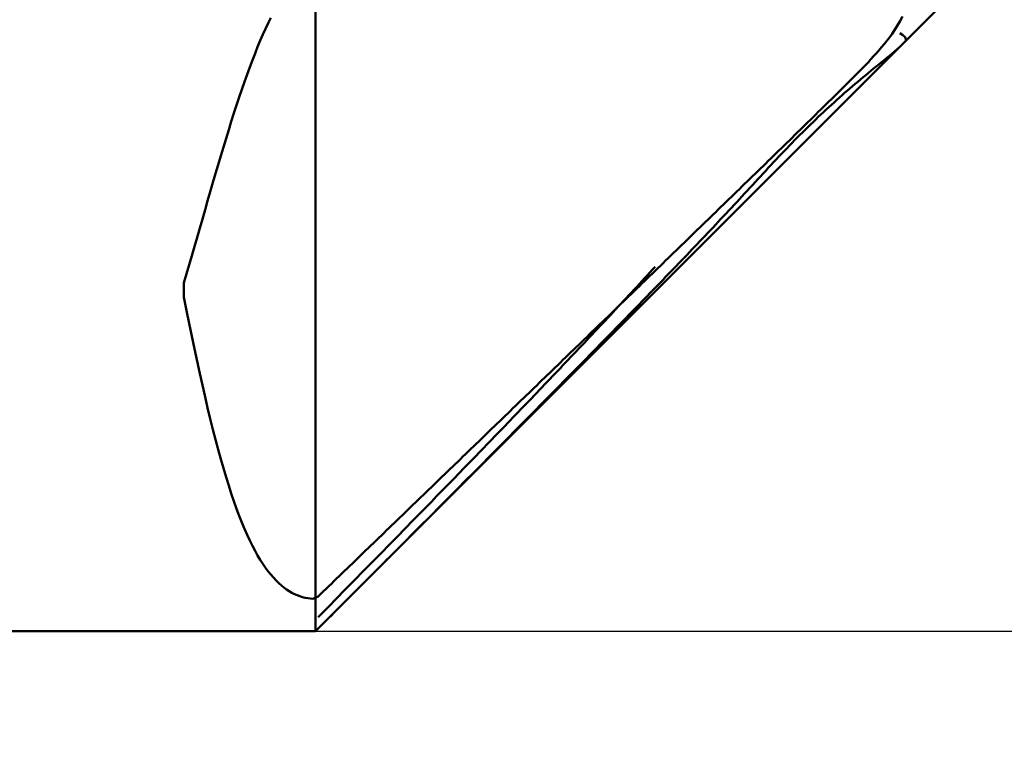
# Model space of a CAD drawing. Units: millimetres. Extents: x -45 to 68, y -18 to 50.
# Drawn here: x 23 to 26, y -2 to 0 of the extents above; entities that cross this region are included whole.
import ezdxf

# ---------------------------------------------------------------- set-up
doc = ezdxf.new("R2010")
doc.units = ezdxf.units.MM
doc.layers.add('1', color=4, linetype='CONTINUOUS', lineweight=50)
doc.layers.add('2', color=7, linetype='CONTINUOUS', lineweight=25)
doc.styles.add('Monospac821 BT', font='txt', dxfattribs={"height": 3.5})
doc.dimstyles.get("Standard").update_dxf_attribs({"dimtxt": 3.5, "dimasz": 3, "dimexe": 1, "dimexo": 0.5, "dimgap": 0.8, "dimtad": 1, "dimtoh": 1, "dimzin": 1, "dimdsep": 46, "dimtxsty": 'Monospac821 BT', "dimcen": 2.5, "dimadec": 1, "dimazin": 0, "dimtfac": 1, "dimtdec": 4, "dimtix": 1, "dimtmove": 1, "dimatfit": 3, "dimfxl": 1, "dimtolj": 1, "dimtzin": 1, "dimarcsym": 0})

# ---------------------------------------------------------------- blocks, each defined once
blk = doc.blocks.new('*D5c3')
at = {"layer": '2'}
for p, q in [((27.242571, 1.242571), (38.425711, 12.425711)), ((27.242571, -1.242571), (38.425711, -12.425711))]:
    blk.add_line(p, q, dxfattribs=at)
blk.add_arc((26, 0), 15.572609, 315, 45, dxfattribs=at)
at = {"layer": '2', "color": 0}
for p in [(27.242571, 1.242571), (26, 0), (26, 0), (27.242571, -1.242571), (40.810432, -4.812201)]:
    blk.add_point(p, dxfattribs=at)
at = {"layer": '2'}
for points in [[(37.011498, 11.011498), (38.866464, 9.335461), (38.369467, 8.91247)], [(37.011498, -11.011498), (38.369467, -8.91247), (38.866464, -9.335461)]]:
    blk.add_solid(points, dxfattribs=at)
at = {"layer": '2', "insert": (41.572609, 0), "char_height": 2, "attachment_point": 8, "rotation": 270}
blk.add_mtext('90%%d', dxfattribs=at)
blk = doc.blocks.new('*D5d3')
at = {"layer": '2'}
for p, q in [((24, 2), (63, 2)), ((61, -7.025316), (61, 2)), ((24, -2), (63, -2))]:
    blk.add_line(p, q, dxfattribs=at)
at = {"layer": '2', "color": 0}
for p in [(24, 2), (61, 2), (24, -2)]:
    blk.add_point(p, dxfattribs=at)
at = {"layer": '2'}
for points in [[(61, 2), (60.673685, 4.478612), (61.326315, 4.478612)], [(61, -2), (61.326315, -4.478612), (60.673685, -4.478612)]]:
    blk.add_solid(points, dxfattribs=at)
at = {"layer": '2', "insert": (61, 0), "char_height": 2, "attachment_point": 9, "rotation": 90}
blk.add_mtext('%%c4h10', dxfattribs=at)

msp = doc.modelspace()

# ---------------------------------------------------------------- linework, layer by layer
at = {"layer": '1'}
for p, q in [((24, 2), (24, -2)), ((24, -2), (26, 0)), ((23.856, -0.152484), (23.864, -0.136433)), ((25.776, -0.147386), (25.768, -0.161008)), ((25.784, -0.131743), (25.776, -0.147386)), ((23.84, -0.186981), (23.848, -0.16934)), ((23.848, -0.16934), (23.856, -0.152484)), ((25.76, -0.173395), (25.752, -0.184879)), ((25.768, -0.161008), (25.76, -0.173395)), ((23.824, -0.224532), (23.832, -0.205385)), ((23.832, -0.205385), (23.84, -0.186981)), ((25.736, -0.206115), (25.728, -0.21612)), ((25.744, -0.195735), (25.736, -0.206115)), ((25.752, -0.184879), (25.744, -0.195735)), ((25.784, -0.187417), (25.776, -0.183162)), ((25.792, -0.195394), (25.784, -0.187417)), ((25.794915, -0.205085), (25.792, -0.195394)), ((23.816, -0.244397), (23.824, -0.224532)), ((25.712, -0.235134), (25.704, -0.244293)), ((25.72, -0.22577), (25.712, -0.235134)), ((25.728, -0.21612), (25.72, -0.22577)), ((25.752, -0.245079), (25.76, -0.238281)), ((25.76, -0.238281), (25.768, -0.231268)), ((25.768, -0.231268), (25.776, -0.223895)), ((25.776, -0.223895), (25.780002, -0.219998)), ((23.8, -0.286189), (23.808, -0.264958)), ((23.808, -0.264958), (23.816, -0.244397)), ((25.688, -0.261985), (25.68, -0.270603)), ((25.696, -0.253241), (25.688, -0.261985)), ((25.704, -0.244293), (25.696, -0.253241)), ((25.72, -0.271276), (25.728, -0.264792)), ((25.728, -0.264792), (25.736, -0.258295)), ((25.736, -0.258295), (25.744, -0.251735)), ((25.744, -0.251735), (25.752, -0.245079)), ((23.792, -0.308062), (23.8, -0.286189)), ((25.656, -0.295601), (25.648, -0.303667)), ((25.664, -0.28737), (25.656, -0.295601)), ((25.672, -0.279054), (25.664, -0.28737)), ((25.68, -0.270603), (25.672, -0.279054)), ((25.68, -0.303736), (25.688, -0.297211)), ((25.688, -0.297211), (25.696, -0.290697)), ((25.696, -0.290697), (25.704, -0.28421)), ((25.704, -0.28421), (25.712, -0.277749)), ((25.712, -0.277749), (25.72, -0.271276)), ((23.784, -0.330551), (23.792, -0.308062)), ((25.624, -0.327609), (25.616, -0.335553)), ((25.632, -0.319654), (25.624, -0.327609)), ((25.64, -0.311689), (25.632, -0.319654)), ((25.648, -0.303667), (25.64, -0.311689)), ((25.648, -0.330301), (25.656, -0.323578)), ((25.656, -0.323578), (25.664, -0.316935)), ((25.664, -0.316935), (25.672, -0.310319)), ((25.672, -0.310319), (25.68, -0.303736)), ((23.768, -0.377261), (23.776, -0.353628)), ((23.776, -0.353628), (23.784, -0.330551)), ((25.6, -0.351411), (25.592, -0.359328)), ((25.608, -0.343487), (25.6, -0.351411)), ((25.616, -0.335553), (25.608, -0.343487)), ((25.608, -0.364614), (25.616, -0.357622)), ((25.616, -0.357622), (25.624, -0.350724)), ((25.624, -0.350724), (25.632, -0.343857)), ((25.632, -0.343857), (25.64, -0.337047)), ((25.64, -0.337047), (25.648, -0.330301)), ((23.76, -0.401421), (23.768, -0.377261)), ((25.568, -0.383029), (25.56, -0.390916)), ((25.576, -0.375136), (25.568, -0.383029)), ((25.584, -0.367236), (25.576, -0.375136)), ((25.576, -0.393074), (25.584, -0.38588)), ((25.592, -0.359328), (25.584, -0.367236)), ((25.584, -0.38588), (25.592, -0.378729)), ((25.592, -0.378729), (25.6, -0.371635)), ((25.6, -0.371635), (25.608, -0.364614)), ((23.752, -0.426076), (23.76, -0.401421)), ((25.536, -0.414538), (25.528, -0.422401)), ((25.544, -0.40667), (25.536, -0.414538)), ((25.552, -0.398796), (25.544, -0.40667)), ((25.544, -0.422514), (25.552, -0.415069)), ((25.56, -0.390916), (25.552, -0.398796)), ((25.552, -0.415069), (25.56, -0.407669)), ((25.56, -0.407669), (25.568, -0.400357)), ((25.568, -0.400357), (25.576, -0.393074)), ((23.744, -0.451192), (23.752, -0.426076)), ((25.504, -0.44596), (25.496, -0.453804)), ((25.512, -0.438111), (25.504, -0.44596)), ((25.52, -0.430259), (25.512, -0.438111)), ((25.512, -0.452908), (25.52, -0.445202)), ((25.528, -0.422401), (25.52, -0.430259)), ((25.52, -0.445202), (25.528, -0.437594)), ((25.528, -0.437594), (25.536, -0.430016)), ((25.536, -0.430016), (25.544, -0.422514)), ((23.728, -0.502679), (23.736, -0.476738)), ((23.736, -0.476738), (23.744, -0.451192)), ((25.472, -0.477311), (25.464, -0.485139)), ((25.48, -0.469479), (25.472, -0.477311)), ((25.488, -0.461643), (25.48, -0.469479)), ((25.48, -0.484227), (25.488, -0.476323)), ((25.496, -0.453804), (25.488, -0.461643)), ((25.488, -0.476323), (25.496, -0.468454)), ((25.496, -0.468454), (25.504, -0.460648)), ((25.504, -0.460648), (25.512, -0.452908)), ((23.72, -0.528978), (23.728, -0.502679)), ((25.44, -0.508603), (25.432, -0.516419)), ((25.448, -0.500785), (25.44, -0.508603)), ((25.456, -0.492964), (25.448, -0.500785)), ((25.448, -0.516497), (25.456, -0.508346)), ((25.464, -0.485139), (25.456, -0.492964)), ((25.456, -0.508346), (25.464, -0.500251)), ((25.464, -0.500251), (25.472, -0.492225)), ((25.472, -0.492225), (25.48, -0.484227)), ((23.712, -0.555602), (23.72, -0.528978)), ((25.416, -0.53204), (25.408, -0.539847)), ((25.424, -0.524231), (25.416, -0.53204)), ((25.432, -0.516419), (25.424, -0.524231)), ((25.424, -0.541254), (25.432, -0.532955)), ((25.432, -0.532955), (25.44, -0.524682)), ((25.44, -0.524682), (25.448, -0.516497)), ((23.704, -0.582514), (23.712, -0.555602)), ((25.384, -0.563253), (25.376, -0.571051)), ((25.392, -0.555454), (25.384, -0.563253)), ((25.4, -0.547652), (25.392, -0.555454)), ((25.392, -0.575001), (25.4, -0.566476)), ((25.408, -0.539847), (25.4, -0.547652)), ((25.4, -0.566476), (25.408, -0.558033)), ((25.408, -0.558033), (25.416, -0.549615)), ((25.416, -0.549615), (25.424, -0.541254)), ((23.696, -0.609677), (23.704, -0.582514)), ((25.352, -0.59443), (25.344, -0.602219)), ((25.36, -0.586639), (25.352, -0.59443)), ((25.368, -0.578846), (25.36, -0.586639)), ((25.376, -0.571051), (25.368, -0.578846)), ((25.368, -0.600811), (25.376, -0.59215)), ((25.376, -0.59215), (25.384, -0.583556)), ((25.384, -0.583556), (25.392, -0.575001)), ((23.688, -0.637054), (23.696, -0.609677)), ((25.32, -0.625575), (25.312, -0.633358)), ((25.328, -0.617792), (25.32, -0.625575)), ((25.336, -0.610006), (25.328, -0.617792)), ((25.344, -0.602219), (25.336, -0.610006)), ((25.336, -0.635714), (25.344, -0.626977)), ((25.344, -0.626977), (25.352, -0.61823)), ((25.352, -0.61823), (25.36, -0.609496)), ((25.36, -0.609496), (25.368, -0.600811)), ((23.68, -0.664609), (23.688, -0.637054)), ((25.288, -0.656694), (25.28, -0.66447)), ((25.296, -0.648917), (25.288, -0.656694)), ((25.304, -0.641138), (25.296, -0.648917)), ((25.312, -0.633358), (25.304, -0.641138)), ((25.312, -0.661795), (25.32, -0.653122)), ((25.32, -0.653122), (25.328, -0.644429)), ((25.328, -0.644429), (25.336, -0.635714)), ((23.672, -0.692302), (23.68, -0.664609)), ((25.256, -0.68779), (25.248, -0.695561)), ((25.264, -0.680018), (25.256, -0.68779)), ((25.272, -0.672245), (25.264, -0.680018)), ((25.28, -0.66447), (25.272, -0.672245)), ((25.28, -0.696297), (25.288, -0.687698)), ((25.288, -0.687698), (25.296, -0.679082)), ((25.296, -0.679082), (25.304, -0.670448)), ((25.304, -0.670448), (25.312, -0.661795)), ((23.664, -0.720098), (23.672, -0.692302)), ((25.232, -0.711098), (25.224, -0.718865)), ((25.24, -0.70333), (25.232, -0.711098)), ((25.248, -0.695561), (25.24, -0.70333)), ((25.256, -0.721994), (25.264, -0.713444)), ((25.264, -0.713444), (25.272, -0.704878)), ((25.272, -0.704878), (25.28, -0.696297)), ((23.648, -0.775844), (23.656, -0.747957)), ((23.656, -0.747957), (23.664, -0.720098)), ((25.2, -0.74216), (25.192, -0.749923)), ((25.208, -0.734396), (25.2, -0.74216)), ((25.216, -0.726631), (25.208, -0.734396)), ((25.224, -0.718865), (25.216, -0.726631)), ((25.224, -0.75605), (25.232, -0.747557)), ((25.232, -0.747557), (25.24, -0.73905)), ((25.24, -0.73905), (25.248, -0.730529)), ((25.248, -0.730529), (25.256, -0.721994)), ((23.64, -0.80372), (23.648, -0.775844)), ((25.168, -0.773205), (25.16, -0.780964)), ((25.176, -0.765445), (25.168, -0.773205)), ((25.184, -0.757684), (25.176, -0.765445)), ((25.192, -0.749923), (25.184, -0.757684)), ((25.2, -0.781455), (25.208, -0.772999)), ((25.208, -0.772999), (25.216, -0.764531)), ((25.216, -0.764531), (25.224, -0.75605)), ((23.632, -0.831549), (23.64, -0.80372)), ((25.136, -0.804236), (25.128, -0.811992)), ((25.144, -0.79648), (25.136, -0.804236)), ((25.152, -0.788722), (25.144, -0.79648)), ((25.16, -0.780964), (25.152, -0.788722)), ((25.168, -0.815166), (25.176, -0.806754)), ((25.176, -0.806754), (25.184, -0.798332)), ((25.184, -0.798332), (25.192, -0.789899)), ((25.192, -0.789899), (25.2, -0.781455)), ((23.624, -0.859294), (23.632, -0.831549)), ((25.104, -0.835254), (25.096, -0.843007)), ((25.112, -0.827501), (25.104, -0.835254)), ((25.12, -0.819747), (25.112, -0.827501)), ((25.128, -0.811992), (25.12, -0.819747)), ((25.144, -0.840341), (25.152, -0.831959)), ((25.152, -0.831959), (25.16, -0.823568)), ((25.16, -0.823568), (25.168, -0.815166)), ((23.616, -0.886919), (23.624, -0.859294)), ((25.072, -0.866261), (25.064, -0.874011)), ((25.08, -0.85851), (25.072, -0.866261)), ((25.088, -0.850759), (25.08, -0.85851)), ((25.096, -0.843007), (25.088, -0.850759)), ((25.112, -0.87378), (25.12, -0.865433)), ((25.12, -0.865433), (25.128, -0.857078)), ((25.128, -0.857078), (25.136, -0.848714)), ((25.136, -0.848714), (25.144, -0.840341)), ((23.608, -0.91439), (23.616, -0.886919)), ((25.032, -0.892674), (25.024, -0.901408)), ((25.04, -0.897257), (25.032, -0.905005)), ((25.048, -0.889509), (25.04, -0.897257)), ((25.056, -0.88176), (25.048, -0.889509)), ((25.064, -0.874011), (25.056, -0.88176)), ((25.088, -0.898772), (25.096, -0.890449)), ((25.096, -0.890449), (25.104, -0.882119)), ((25.104, -0.882119), (25.112, -0.87378)), ((23.6, -0.94167), (23.608, -0.91439)), ((25, -0.927532), (24.992, -0.936215)), ((25.008, -0.918837), (25, -0.927532)), ((25.016, -0.91013), (25.008, -0.918837)), ((25.016, -0.920498), (25.008, -0.928244)), ((25.024, -0.901408), (25.016, -0.91013)), ((25.024, -0.912751), (25.016, -0.920498)), ((25.032, -0.905005), (25.024, -0.912751)), ((25.056, -0.931991), (25.064, -0.923696)), ((25.064, -0.923696), (25.072, -0.915395)), ((25.072, -0.915395), (25.08, -0.907087)), ((25.08, -0.907087), (25.088, -0.898772)), ((23.6, -0.985063), (23.6, -0.94167)), ((24.976, -0.953543), (24.968, -0.96219)), ((24.984, -0.944885), (24.976, -0.953543)), ((24.984, -0.951478), (24.976, -0.959222)), ((24.992, -0.936215), (24.984, -0.944885)), ((24.992, -0.943734), (24.984, -0.951478)), ((25, -0.935989), (24.992, -0.943734)), ((25.008, -0.928244), (25, -0.935989)), ((25.024, -0.965102), (25.032, -0.956833)), ((25.032, -0.956833), (25.04, -0.948559)), ((25.04, -0.948559), (25.048, -0.940278)), ((25.048, -0.940278), (25.056, -0.931991)), ((23.608, -1.02534), (23.6, -0.985063)), ((24.952, -0.979449), (24.944, -0.988062)), ((24.952, -0.982451), (24.944, -0.990193)), ((24.96, -0.970825), (24.952, -0.979449)), ((24.96, -0.974708), (24.952, -0.982451)), ((24.968, -0.96219), (24.96, -0.970825)), ((24.968, -0.966965), (24.96, -0.974708)), ((24.976, -0.959222), (24.968, -0.966965)), ((25, -0.989872), (25.008, -0.981621)), ((25.008, -0.981621), (25.016, -0.973364)), ((25.016, -0.973364), (25.024, -0.965102)), ((24.92, -1.013416), (24.912, -1.021156)), ((24.92, -1.01384), (24.912, -1.022412)), ((24.928, -1.005257), (24.92, -1.01384)), ((24.928, -1.005675), (24.92, -1.013416)), ((24.936, -0.996665), (24.928, -1.005257)), ((24.936, -0.997934), (24.928, -1.005675)), ((24.944, -0.988062), (24.936, -0.996665)), ((24.944, -0.990193), (24.936, -0.997934)), ((24.968, -1.022821), (24.976, -1.014592)), ((24.976, -1.014592), (24.984, -1.006357)), ((24.984, -1.006357), (24.992, -0.998117)), ((24.992, -0.998117), (25, -0.989872)), ((23.616, -1.065021), (23.608, -1.02534)), ((24.888, -1.044375), (24.88, -1.052113)), ((24.896, -1.036636), (24.888, -1.044375)), ((24.896, -1.039527), (24.888, -1.048071)), ((24.904, -1.028896), (24.896, -1.036636)), ((24.904, -1.030974), (24.896, -1.039527)), ((24.912, -1.021156), (24.904, -1.028896)), ((24.912, -1.022412), (24.904, -1.030974)), ((24.944, -1.04748), (24.952, -1.039266)), ((24.952, -1.039266), (24.96, -1.031046)), ((24.96, -1.031046), (24.968, -1.022821)), ((23.624, -1.10405), (23.616, -1.065021)), ((24.856, -1.075327), (24.848, -1.083065)), ((24.864, -1.06759), (24.856, -1.075327)), ((24.864, -1.07365), (24.856, -1.082158)), ((24.872, -1.059852), (24.864, -1.06759)), ((24.872, -1.065132), (24.864, -1.07365)), ((24.88, -1.052113), (24.872, -1.059852)), ((24.88, -1.056606), (24.872, -1.065132)), ((24.888, -1.048071), (24.88, -1.056606)), ((24.912, -1.080295), (24.92, -1.072098)), ((24.92, -1.072098), (24.928, -1.063897)), ((24.928, -1.063897), (24.936, -1.055691)), ((24.936, -1.055691), (24.944, -1.04748)), ((23.632, -1.142369), (23.624, -1.10405)), ((24.824, -1.106275), (24.816, -1.114011)), ((24.832, -1.098538), (24.824, -1.106275)), ((24.84, -1.090802), (24.832, -1.098538)), ((24.84, -1.099151), (24.832, -1.107636)), ((24.848, -1.083065), (24.84, -1.090802)), ((24.848, -1.090659), (24.84, -1.099151)), ((24.856, -1.082158), (24.848, -1.090659)), ((24.88, -1.113042), (24.888, -1.104861)), ((24.888, -1.104861), (24.896, -1.096676)), ((24.896, -1.096676), (24.904, -1.088488)), ((24.904, -1.088488), (24.912, -1.080295)), ((24.8, -1.129482), (24.792, -1.137217)), ((24.808, -1.121746), (24.8, -1.129482)), ((24.808, -1.133044), (24.8, -1.141498)), ((24.816, -1.114011), (24.808, -1.121746)), ((24.816, -1.124582), (24.808, -1.133044)), ((24.824, -1.116113), (24.816, -1.124582)), ((24.832, -1.107636), (24.824, -1.116113)), ((24.856, -1.137561), (24.864, -1.129391)), ((24.864, -1.129391), (24.872, -1.121218)), ((24.872, -1.121218), (24.88, -1.113042)), ((23.64, -1.179928), (23.632, -1.142369)), ((24.768, -1.16042), (24.76, -1.168154)), ((24.776, -1.152686), (24.768, -1.16042)), ((24.776, -1.166819), (24.768, -1.175245)), ((24.784, -1.144952), (24.776, -1.152686)), ((24.784, -1.158385), (24.776, -1.166819)), ((24.792, -1.137217), (24.784, -1.144952)), ((24.792, -1.149945), (24.784, -1.158385)), ((24.8, -1.141498), (24.792, -1.149945)), ((24.824, -1.170203), (24.832, -1.162048)), ((24.832, -1.162048), (24.84, -1.153889)), ((24.84, -1.153889), (24.848, -1.145727)), ((24.848, -1.145727), (24.856, -1.137561)), ((23.648, -1.216677), (23.64, -1.179928)), ((24.736, -1.191354), (24.728, -1.199087)), ((24.744, -1.183621), (24.736, -1.191354)), ((24.752, -1.175888), (24.744, -1.183621)), ((24.752, -1.192079), (24.744, -1.200486)), ((24.76, -1.168154), (24.752, -1.175888)), ((24.76, -1.183665), (24.752, -1.192079)), ((24.768, -1.175245), (24.76, -1.183665)), ((24.792, -1.202793), (24.8, -1.19465)), ((24.8, -1.19465), (24.808, -1.186504)), ((24.808, -1.186504), (24.816, -1.178355)), ((24.816, -1.178355), (24.824, -1.170203)), ((23.656, -1.252572), (23.648, -1.216677)), ((24.704, -1.222285), (24.696, -1.230017)), ((24.712, -1.214552), (24.704, -1.222285)), ((24.72, -1.20682), (24.712, -1.214552)), ((24.72, -1.225671), (24.712, -1.234054)), ((24.728, -1.199087), (24.72, -1.20682)), ((24.728, -1.217282), (24.72, -1.225671)), ((24.736, -1.208887), (24.728, -1.217282)), ((24.744, -1.200486), (24.736, -1.208887)), ((24.768, -1.227203), (24.776, -1.219069)), ((24.776, -1.219069), (24.784, -1.210933)), ((24.784, -1.210933), (24.792, -1.202793)), ((23.664, -1.28757), (23.656, -1.252572)), ((24.672, -1.253211), (24.664, -1.260942)), ((24.68, -1.24548), (24.672, -1.253211)), ((24.688, -1.237748), (24.68, -1.24548)), ((24.696, -1.230017), (24.688, -1.237748)), ((24.696, -1.250803), (24.688, -1.259169)), ((24.704, -1.242431), (24.696, -1.250803)), ((24.712, -1.234054), (24.704, -1.242431)), ((24.736, -1.259711), (24.744, -1.251588)), ((24.744, -1.251588), (24.752, -1.243463)), ((24.752, -1.243463), (24.76, -1.235334)), ((24.76, -1.235334), (24.768, -1.227203)), ((24.64, -1.284134), (24.632, -1.291864)), ((24.648, -1.276403), (24.64, -1.284134)), ((24.656, -1.268673), (24.648, -1.276403)), ((24.664, -1.260942), (24.656, -1.268673)), ((24.664, -1.284234), (24.656, -1.292579)), ((24.672, -1.275884), (24.664, -1.284234)), ((24.68, -1.267529), (24.672, -1.275884)), ((24.688, -1.259169), (24.68, -1.267529)), ((24.704, -1.292176), (24.712, -1.284064)), ((24.712, -1.284064), (24.72, -1.275949)), ((24.72, -1.275949), (24.728, -1.267831)), ((24.728, -1.267831), (24.736, -1.259711)), ((23.672, -1.321635), (23.664, -1.28757)), ((24.608, -1.315053), (24.6, -1.322783)), ((24.616, -1.307324), (24.608, -1.315053)), ((24.624, -1.299594), (24.616, -1.307324)), ((24.632, -1.291864), (24.624, -1.299594)), ((24.64, -1.309254), (24.632, -1.317584)), ((24.648, -1.300919), (24.64, -1.309254)), ((24.656, -1.292579), (24.648, -1.300919)), ((24.672, -1.324603), (24.68, -1.3165)), ((24.68, -1.3165), (24.688, -1.308395)), ((24.688, -1.308395), (24.696, -1.300287)), ((24.696, -1.300287), (24.704, -1.292176)), ((23.68, -1.354731), (23.672, -1.321635)), ((24.576, -1.34597), (24.568, -1.353699)), ((24.584, -1.338241), (24.576, -1.34597)), ((24.592, -1.330512), (24.584, -1.338241)), ((24.6, -1.322783), (24.592, -1.330512)), ((24.608, -1.342545), (24.6, -1.350856)), ((24.616, -1.334229), (24.608, -1.342545)), ((24.624, -1.325909), (24.616, -1.334229)), ((24.632, -1.317584), (24.624, -1.325909)), ((24.648, -1.3489), (24.656, -1.340803)), ((24.656, -1.340803), (24.664, -1.332704)), ((24.664, -1.332704), (24.672, -1.324603)), ((23.688, -1.38683), (23.68, -1.354731)), ((24.552, -1.369155), (24.544, -1.376883)), ((24.56, -1.361427), (24.552, -1.369155)), ((24.568, -1.353699), (24.56, -1.361427)), ((24.576, -1.375764), (24.568, -1.384057)), ((24.584, -1.367465), (24.576, -1.375764)), ((24.592, -1.359163), (24.584, -1.367465)), ((24.6, -1.350856), (24.592, -1.359163)), ((24.616, -1.381266), (24.624, -1.373177)), ((24.624, -1.373177), (24.632, -1.365087)), ((24.632, -1.365087), (24.64, -1.356994)), ((24.64, -1.356994), (24.648, -1.3489)), ((23.696, -1.417906), (23.688, -1.38683)), ((24.52, -1.400067), (24.512, -1.407794)), ((24.528, -1.392339), (24.52, -1.400067)), ((24.536, -1.384611), (24.528, -1.392339)), ((24.544, -1.376883), (24.536, -1.384611)), ((24.552, -1.400633), (24.544, -1.408914)), ((24.56, -1.392347), (24.552, -1.400633)), ((24.568, -1.384057), (24.56, -1.392347)), ((24.584, -1.4136), (24.592, -1.405519)), ((24.592, -1.405519), (24.6, -1.397436)), ((24.6, -1.397436), (24.608, -1.389352)), ((24.608, -1.389352), (24.616, -1.381266)), ((23.704, -1.447936), (23.696, -1.417906)), ((24.488, -1.430976), (24.48, -1.438703)), ((24.496, -1.423249), (24.488, -1.430976)), ((24.504, -1.415522), (24.496, -1.423249)), ((24.512, -1.407794), (24.504, -1.415522)), ((24.52, -1.433735), (24.512, -1.442001)), ((24.528, -1.425465), (24.52, -1.433735)), ((24.536, -1.417192), (24.528, -1.425465)), ((24.544, -1.408914), (24.536, -1.417192)), ((24.56, -1.437831), (24.568, -1.429756)), ((24.568, -1.429756), (24.576, -1.421679)), ((24.576, -1.421679), (24.584, -1.4136)), ((23.712, -1.476904), (23.704, -1.447936)), ((24.456, -1.461883), (24.448, -1.469609)), ((24.464, -1.454156), (24.456, -1.461883)), ((24.472, -1.44643), (24.464, -1.454156)), ((24.48, -1.438703), (24.472, -1.44643)), ((24.496, -1.458522), (24.488, -1.466777)), ((24.504, -1.450263), (24.496, -1.458522)), ((24.512, -1.442001), (24.504, -1.450263)), ((24.528, -1.470115), (24.536, -1.462047)), ((24.536, -1.462047), (24.544, -1.453976)), ((24.544, -1.453976), (24.552, -1.445904)), ((24.552, -1.445904), (24.56, -1.437831)), ((23.72, -1.504795), (23.712, -1.476904)), ((24.424, -1.492787), (24.416, -1.500513)), ((24.432, -1.485061), (24.424, -1.492787)), ((24.44, -1.477335), (24.432, -1.485061)), ((24.448, -1.469609), (24.44, -1.477335)), ((24.464, -1.491522), (24.456, -1.499763)), ((24.472, -1.483277), (24.464, -1.491522)), ((24.48, -1.475029), (24.472, -1.483277)), ((24.488, -1.466777), (24.48, -1.475029)), ((24.496, -1.502373), (24.504, -1.494311)), ((24.504, -1.494311), (24.512, -1.486247)), ((24.512, -1.486247), (24.52, -1.478182)), ((24.52, -1.478182), (24.528, -1.470115)), ((23.728, -1.5316), (23.72, -1.504795)), ((24.392, -1.52369), (24.384, -1.531415)), ((24.4, -1.515964), (24.392, -1.52369)), ((24.408, -1.508239), (24.4, -1.515964)), ((24.416, -1.500513), (24.408, -1.508239)), ((24.432, -1.524467), (24.424, -1.532695)), ((24.44, -1.516235), (24.432, -1.524467)), ((24.448, -1.508001), (24.44, -1.516235)), ((24.456, -1.499763), (24.448, -1.508001)), ((24.472, -1.526551), (24.48, -1.518493)), ((24.48, -1.518493), (24.488, -1.510434)), ((24.488, -1.510434), (24.496, -1.502373)), ((23.736, -1.557313), (23.728, -1.5316)), ((24.36, -1.55459), (24.352, -1.562315)), ((24.368, -1.546865), (24.36, -1.55459)), ((24.376, -1.53914), (24.368, -1.546865)), ((24.384, -1.531415), (24.376, -1.53914)), ((24.408, -1.549143), (24.4, -1.557362)), ((24.416, -1.54092), (24.408, -1.549143)), ((24.424, -1.532695), (24.416, -1.54092)), ((24.44, -1.558767), (24.448, -1.550715)), ((24.448, -1.550715), (24.456, -1.542662)), ((24.456, -1.542662), (24.464, -1.534607)), ((24.464, -1.534607), (24.472, -1.526551)), ((23.744, -1.581933), (23.736, -1.557313)), ((23.752, -1.605461), (23.744, -1.581933)), ((24.328, -1.585489), (24.32, -1.593213)), ((24.336, -1.577764), (24.328, -1.585489)), ((24.344, -1.57004), (24.336, -1.577764)), ((24.352, -1.562315), (24.344, -1.57004)), ((24.376, -1.582001), (24.368, -1.590209)), ((24.384, -1.573791), (24.376, -1.582001)), ((24.392, -1.565578), (24.384, -1.573791)), ((24.4, -1.557362), (24.392, -1.565578)), ((24.408, -1.590962), (24.416, -1.582915)), ((24.416, -1.582915), (24.424, -1.574867)), ((24.424, -1.574867), (24.432, -1.566818)), ((24.432, -1.566818), (24.44, -1.558767)), ((23.76, -1.627903), (23.752, -1.605461)), ((24.304, -1.608662), (24.296, -1.616386)), ((24.312, -1.600937), (24.304, -1.608662)), ((24.32, -1.593213), (24.312, -1.600937)), ((24.344, -1.614814), (24.336, -1.623011)), ((24.352, -1.606615), (24.344, -1.614814)), ((24.36, -1.598413), (24.352, -1.606615)), ((24.368, -1.590209), (24.36, -1.598413)), ((24.376, -1.623136), (24.384, -1.615094)), ((24.384, -1.615094), (24.392, -1.607051)), ((24.392, -1.607051), (24.4, -1.599007)), ((24.4, -1.599007), (24.408, -1.590962)), ((23.768, -1.649266), (23.76, -1.627903)), ((24.272, -1.639557), (24.264, -1.647281)), ((24.28, -1.631833), (24.272, -1.639557)), ((24.288, -1.62411), (24.28, -1.631833)), ((24.296, -1.616386), (24.288, -1.62411)), ((24.32, -1.639396), (24.312, -1.647585)), ((24.328, -1.631205), (24.32, -1.639396)), ((24.336, -1.623011), (24.328, -1.631205)), ((24.352, -1.647254), (24.36, -1.639216)), ((24.36, -1.639216), (24.368, -1.631177)), ((24.368, -1.631177), (24.376, -1.623136)), ((23.776, -1.669563), (23.768, -1.649266)), ((23.784, -1.688808), (23.776, -1.669563)), ((24.24, -1.670451), (24.232, -1.678174)), ((24.248, -1.662728), (24.24, -1.670451)), ((24.256, -1.655004), (24.248, -1.662728)), ((24.264, -1.647281), (24.256, -1.655004)), ((24.288, -1.672136), (24.28, -1.680314)), ((24.296, -1.663954), (24.288, -1.672136)), ((24.304, -1.655771), (24.296, -1.663954)), ((24.312, -1.647585), (24.304, -1.655771)), ((24.32, -1.679396), (24.328, -1.671362)), ((24.328, -1.671362), (24.336, -1.663327)), ((24.336, -1.663327), (24.344, -1.655291)), ((24.344, -1.655291), (24.352, -1.647254)), ((23.792, -1.70702), (23.784, -1.688808)), ((24.208, -1.701344), (24.2, -1.709066)), ((24.216, -1.693621), (24.208, -1.701344)), ((24.224, -1.685898), (24.216, -1.693621)), ((24.232, -1.678174), (24.224, -1.685898)), ((24.256, -1.704836), (24.248, -1.713006)), ((24.264, -1.696665), (24.256, -1.704836)), ((24.272, -1.688491), (24.264, -1.696665)), ((24.28, -1.680314), (24.272, -1.688491)), ((24.288, -1.71152), (24.296, -1.70349)), ((24.296, -1.70349), (24.304, -1.69546)), ((24.304, -1.69546), (24.312, -1.687428)), ((24.312, -1.687428), (24.32, -1.679396)), ((23.8, -1.724216), (23.792, -1.70702)), ((23.808, -1.740421), (23.8, -1.724216)), ((24.176, -1.732235), (24.168, -1.739957)), ((24.184, -1.724512), (24.176, -1.732235)), ((24.192, -1.716789), (24.184, -1.724512)), ((24.2, -1.709066), (24.192, -1.716789)), ((24.232, -1.729338), (24.224, -1.7375)), ((24.24, -1.721173), (24.232, -1.729338)), ((24.248, -1.713006), (24.24, -1.721173)), ((24.256, -1.743628), (24.264, -1.735602)), ((24.264, -1.735602), (24.272, -1.727576)), ((24.272, -1.727576), (24.28, -1.719548)), ((24.28, -1.719548), (24.288, -1.71152)), ((23.816, -1.755657), (23.808, -1.740421)), ((23.824, -1.76995), (23.816, -1.755657)), ((24.144, -1.763124), (24.136, -1.770847)), ((24.152, -1.755402), (24.144, -1.763124)), ((24.16, -1.74768), (24.152, -1.755402)), ((24.168, -1.739957), (24.16, -1.74768)), ((24.2, -1.761976), (24.192, -1.77013)), ((24.208, -1.753819), (24.2, -1.761976)), ((24.216, -1.745661), (24.208, -1.753819)), ((24.224, -1.7375), (24.216, -1.745661)), ((24.232, -1.767699), (24.24, -1.759676)), ((24.24, -1.759676), (24.248, -1.751652)), ((24.248, -1.751652), (24.256, -1.743628)), ((23.832, -1.783328), (23.824, -1.76995)), ((23.84, -1.795818), (23.832, -1.783328)), ((24.112, -1.794013), (24.104, -1.801735)), ((24.12, -1.786291), (24.112, -1.794013)), ((24.128, -1.778569), (24.12, -1.786291)), ((24.136, -1.770847), (24.128, -1.778569)), ((24.168, -1.79458), (24.16, -1.802726)), ((24.176, -1.786432), (24.168, -1.79458)), ((24.184, -1.778282), (24.176, -1.786432)), ((24.192, -1.77013), (24.184, -1.778282)), ((24.2, -1.79978), (24.208, -1.791761)), ((24.208, -1.791761), (24.216, -1.783741)), ((24.216, -1.783741), (24.224, -1.77572)), ((24.224, -1.77572), (24.232, -1.767699)), ((23.848, -1.807451), (23.84, -1.795818)), ((23.856, -1.818255), (23.848, -1.807451)), ((23.864, -1.828261), (23.856, -1.818255)), ((24.08, -1.8249), (24.072, -1.832622)), ((24.088, -1.817178), (24.08, -1.8249)), ((24.096, -1.809457), (24.088, -1.817178)), ((24.104, -1.801735), (24.096, -1.809457)), ((24.144, -1.819013), (24.136, -1.827153)), ((24.152, -1.81087), (24.144, -1.819013)), ((24.16, -1.802726), (24.152, -1.81087)), ((24.168, -1.831848), (24.176, -1.823832)), ((24.176, -1.823832), (24.184, -1.815816)), ((24.184, -1.815816), (24.192, -1.807798)), ((24.192, -1.807798), (24.2, -1.79978)), ((23.872, -1.837499), (23.864, -1.828261)), ((23.88, -1.845998), (23.872, -1.837499)), ((23.888, -1.85379), (23.88, -1.845998)), ((23.896, -1.860901), (23.888, -1.85379)), ((24.056, -1.848065), (24.048, -1.855786)), ((24.064, -1.840343), (24.056, -1.848065)), ((24.072, -1.832622), (24.064, -1.840343)), ((24.112, -1.851563), (24.104, -1.859696)), ((24.12, -1.843428), (24.112, -1.851563)), ((24.128, -1.835291), (24.12, -1.843428)), ((24.136, -1.827153), (24.128, -1.835291)), ((24.144, -1.855889), (24.152, -1.847876)), ((24.152, -1.847876), (24.16, -1.839862)), ((24.16, -1.839862), (24.168, -1.831848)), ((23.904, -1.867361), (23.896, -1.860901)), ((23.912, -1.873196), (23.904, -1.867361)), ((23.92, -1.878431), (23.912, -1.873196)), ((23.928, -1.883091), (23.92, -1.878431)), ((23.936, -1.887198), (23.928, -1.883091)), ((24.024, -1.87895), (24.016, -1.886671)), ((24.032, -1.871229), (24.024, -1.87895)), ((24.04, -1.863507), (24.032, -1.871229)), ((24.048, -1.855786), (24.04, -1.863507)), ((24.08, -1.884084), (24.072, -1.89221)), ((24.088, -1.875956), (24.08, -1.884084)), ((24.096, -1.867827), (24.088, -1.875956)), ((24.104, -1.859696), (24.096, -1.867827)), ((24.112, -1.887934), (24.12, -1.879924)), ((24.12, -1.879924), (24.128, -1.871913)), ((24.128, -1.871913), (24.136, -1.863902)), ((24.136, -1.863902), (24.144, -1.855889)), ((23.944, -1.890771), (23.936, -1.887198)), ((23.952, -1.89383), (23.944, -1.890771)), ((23.96, -1.896391), (23.952, -1.89383)), ((23.968, -1.898466), (23.96, -1.896391)), ((23.976, -1.900069), (23.968, -1.898466)), ((23.984, -1.901207), (23.976, -1.900069)), ((23.992, -1.901887), (23.984, -1.901207)), ((24.008, -1.894392), (23.992, -1.901887)), ((24.016, -1.886671), (24.008, -1.894392)), ((24.056, -1.908457), (24.048, -1.916578)), ((24.064, -1.900334), (24.056, -1.908457)), ((24.072, -1.89221), (24.064, -1.900334)), ((24.08, -1.919967), (24.088, -1.91196)), ((24.088, -1.91196), (24.096, -1.903952)), ((24.096, -1.903952), (24.104, -1.895944)), ((24.104, -1.895944), (24.112, -1.887934)), ((24.024, -1.940931), (24.016, -1.949046)), ((24.032, -1.932815), (24.024, -1.940931)), ((24.04, -1.924697), (24.032, -1.932815)), ((24.048, -1.916578), (24.04, -1.924697)), ((24.048, -1.951988), (24.056, -1.943984)), ((24.056, -1.943984), (24.064, -1.935979)), ((24.064, -1.935979), (24.072, -1.927973)), ((24.072, -1.927973), (24.08, -1.919967)), ((24.016, -1.949046), (24.008, -1.957159)), ((24.024, -1.975997), (24.032, -1.967995)), ((24.032, -1.967995), (24.04, -1.959992)), ((24.04, -1.959992), (24.048, -1.951988)), ((0, -2), (24, -2)), ((23.996813, -2), (24.008, -1.992)), ((24.008, -1.992), (24.016, -1.983999)), ((24.016, -1.983999), (24.024, -1.975997))]:
    msp.add_line(p, q, dxfattribs=at)

# ---------------------------------------------------------------- dimensions: what is measured, and where the dimension line sits
at = {"layer": '2'}
dim = msp.add_angular_dim_2l(base=(40.810432, -4.812201), line1=((27.242571, -1.242571), (26, 0)), line2=((26, 0), (27.242571, 1.242571)), dimstyle='STANDARD', dxfattribs=at)
dim.commit()
dim.dimension.update_dxf_attribs({"geometry": '*D5c3', "text_midpoint": (41.572609, 0), "dimtype": 162, "text_rotation": -90})
dim = msp.add_linear_dim(base=(61, 2), p1=(24, -2), p2=(24, 2), angle=270, text='%%c<>h10', dimstyle='STANDARD', dxfattribs=at)
dim.commit()
dim.dimension.update_dxf_attribs({"geometry": '*D5d3', "text_midpoint": (61, 0), "dimtype": 160})

doc.saveas('drawing.dxf')
